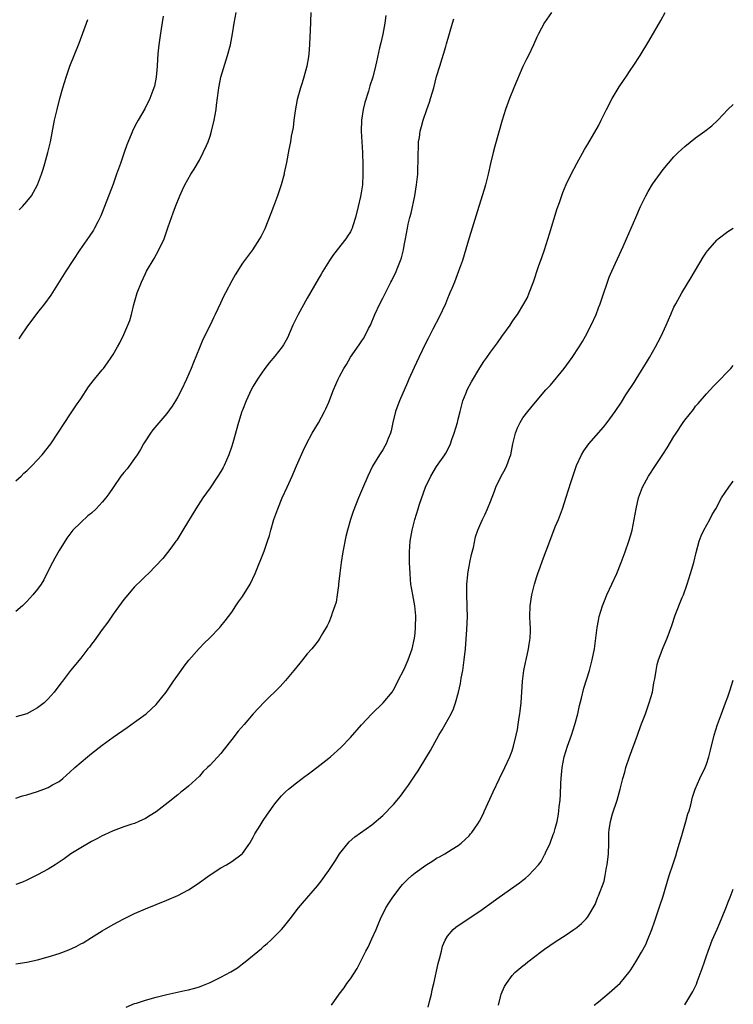
# Model space of a CAD drawing. Units: inches. Extents: x 2508000 to 2511000, y 1527000 to 1530000.
# Drawn here: x 2510868 to 2511000, y 1528855 to 1529038 of the extents above; entities that cross this region are included whole.
import ezdxf

# ---------------------------------------------------------------- set-up
doc = ezdxf.new("R2010")
doc.units = ezdxf.units.IN
doc.header["$MEASUREMENT"] = 0
doc.layers.add('LD25081527_10ft', color=103, linetype='Continuous')

msp = doc.modelspace()

# ---------------------------------------------------------------- linework, layer by layer
at = {"layer": 'LD25081527_10ft'}
for points, elevation in [([(2510867, 1528952.16), (2510867.95, 1528953), (2510868.44, 1528953.56), (2510869, 1528954.04), (2510869.48, 1528954.52), (2510870.03, 1528955), (2510871.89, 1528957), (2510873.45, 1528959), (2510876.06, 1528963), (2510877, 1528964.37), (2510878.22, 1528966.22), (2510879, 1528967.37), (2510880.44, 1528969.56), (2510881.29, 1528970.71), (2510881.56, 1528971), (2510883, 1528972.76), (2510883.22, 1528973), (2510883.99, 1528974.01), (2510884.66, 1528975), (2510885, 1528975.56), (2510885.8, 1528977), (2510886.26, 1528977.74), (2510887, 1528979.27), (2510887.76, 1528981), (2510888.1, 1528981.9), (2510888.4, 1528983), (2510888.87, 1528984.87), (2510889.48, 1528987), (2510890.25, 1528989), (2510891, 1528990.59), (2510891.22, 1528991), (2510892.63, 1528993.37), (2510893.52, 1528995), (2510894.45, 1528997), (2510895.24, 1528999.24), (2510895.82, 1529001), (2510896.15, 1529001.85), (2510896.55, 1529003), (2510897.36, 1529005), (2510897.9, 1529006.1), (2510898.31, 1529007), (2510899.44, 1529009), (2510900.04, 1529009.96), (2510901, 1529011.61), (2510901.74, 1529013), (2510902.31, 1529014.31), (2510902.63, 1529015), (2510903, 1529016.07), (2510903.28, 1529017), (2510903.75, 1529019), (2510904.1, 1529021), (2510904.21, 1529021.79), (2510904.53, 1529024.53), (2510904.6, 1529025), (2510904.68, 1529025.32), (2510904.99, 1529027), (2510906.24, 1529031), (2510906.77, 1529033), (2510907.14, 1529035), (2510907.44, 1529037), (2510907.82, 1529039)], 6980), ([(2510921.68, 1529039), (2510921.57, 1529035.57), (2510921.49, 1529034.51), (2510921.43, 1529033), (2510921.29, 1529031.28), (2510921.23, 1529030.77), (2510920.92, 1529029), (2510920.37, 1529027), (2510920.06, 1529025.94), (2510919.73, 1529025), (2510919.14, 1529022.86), (2510918.77, 1529020.77), (2510918.53, 1529019), (2510918.37, 1529017.63), (2510918.03, 1529016.03), (2510917.88, 1529015), (2510917.59, 1529013.59), (2510917.15, 1529011.15), (2510916.74, 1529009.26), (2510916.7, 1529009), (2510916.16, 1529007), (2510915.5, 1529005), (2510914.77, 1529003), (2510914.28, 1529001.72), (2510913.12, 1528998.88), (2510912.46, 1528997.54), (2510912.14, 1528997), (2510910.83, 1528995), (2510909, 1528992.52), (2510907.64, 1528990.36), (2510907, 1528989.22), (2510905.84, 1528987), (2510905.54, 1528986.46), (2510904.9, 1528985.1), (2510903.95, 1528983), (2510903.63, 1528982.37), (2510902.99, 1528980.99), (2510901.66, 1528978.34), (2510901, 1528976.82), (2510899.91, 1528974.09), (2510899.48, 1528973), (2510898.64, 1528971), (2510897.68, 1528969), (2510897, 1528967.72), (2510896.58, 1528967), (2510895.97, 1528966.03), (2510895, 1528964.67), (2510892.39, 1528961.61), (2510891.95, 1528961), (2510891, 1528959.57), (2510890.65, 1528959), (2510890.06, 1528957.94), (2510889.48, 1528957), (2510889, 1528956.27), (2510887.59, 1528954.41), (2510887, 1528953.69), (2510886.47, 1528953), (2510885, 1528950.91), (2510884.24, 1528949.76), (2510883.69, 1528949), (2510883, 1528948.18), (2510881.9, 1528947), (2510881, 1528946.19), (2510880.34, 1528945.66), (2510879, 1528944.45), (2510877.57, 1528943), (2510876.44, 1528941.56), (2510875, 1528939.26), (2510874.18, 1528937.82), (2510873.75, 1528937), (2510873, 1528935.45), (2510872.17, 1528933.83), (2510871.65, 1528933), (2510871, 1528932.06), (2510870.14, 1528931), (2510869, 1528929.78), (2510868.61, 1528929.39), (2510868.2, 1528929), (2510867, 1528927.94)], 6970), ([(2510966.31, 1529039), (2510965, 1529037.1), (2510963.88, 1529035), (2510963.59, 1529034.41), (2510962.96, 1529033), (2510962.03, 1529031), (2510961.67, 1529030.33), (2510961, 1529028.94), (2510959.3, 1529025), (2510958.5, 1529023), (2510957.79, 1529021), (2510957.16, 1529019), (2510955.8, 1529014.2), (2510955.47, 1529013), (2510954.99, 1529011), (2510954.56, 1529009), (2510954.07, 1529007), (2510953.83, 1529006.17), (2510952.81, 1529003), (2510951.58, 1528999), (2510951, 1528997.2), (2510949.77, 1528993), (2510949.06, 1528991), (2510948.29, 1528989), (2510947.81, 1528987.81), (2510947.47, 1528987), (2510947.32, 1528986.68), (2510947, 1528985.94), (2510946.64, 1528985), (2510945.48, 1528982.52), (2510944.28, 1528980.28), (2510943.43, 1528978.57), (2510943, 1528977.73), (2510941.72, 1528975), (2510940.83, 1528973.17), (2510939.85, 1528971), (2510939.6, 1528970.4), (2510938.1, 1528967), (2510937.82, 1528966.18), (2510937.39, 1528965), (2510936.9, 1528963), (2510936.56, 1528961.44), (2510936.42, 1528961), (2510935.98, 1528959.98), (2510935.62, 1528959), (2510935.41, 1528958.58), (2510935, 1528957.89), (2510934.42, 1528957), (2510933.13, 1528954.87), (2510932.26, 1528953), (2510931.25, 1528950.75), (2510930.53, 1528949), (2510929.52, 1528946.48), (2510929.01, 1528945), (2510928.44, 1528943), (2510928.15, 1528941.85), (2510927.59, 1528939), (2510927.27, 1528937), (2510927.02, 1528935.02), (2510926.83, 1528933), (2510926.78, 1528932.78), (2510926.58, 1528931), (2510926.34, 1528929.66), (2510926.13, 1528929), (2510925.64, 1528927.64), (2510925.45, 1528927), (2510925, 1528925.92), (2510924.71, 1528925.29), (2510923.85, 1528923.85), (2510923.36, 1528923), (2510923, 1528922.5), (2510922.35, 1528921.65), (2510921.83, 1528921), (2510921, 1528920.07), (2510920.14, 1528919), (2510919.61, 1528918.39), (2510918.52, 1528917), (2510917, 1528915.14), (2510915.96, 1528914.04), (2510913, 1528911.12), (2510911, 1528908.96), (2510909.3, 1528907), (2510908.22, 1528905.78), (2510907, 1528904.19), (2510905.59, 1528902.41), (2510905, 1528901.64), (2510903, 1528899.46), (2510902.54, 1528899), (2510901.74, 1528898.26), (2510901, 1528897.42), (2510899, 1528895.57), (2510898.32, 1528895), (2510897.56, 1528894.44), (2510897, 1528893.95), (2510896.45, 1528893.55), (2510895.79, 1528893), (2510893, 1528890.82), (2510891.89, 1528890.11), (2510891, 1528889.56), (2510889.81, 1528889), (2510889, 1528888.66), (2510888.51, 1528888.51), (2510887, 1528888), (2510885, 1528887.29), (2510883.44, 1528886.56), (2510883, 1528886.38), (2510882.11, 1528885.89), (2510881, 1528885.33), (2510879, 1528884.16), (2510877.2, 1528883), (2510875.92, 1528882.08), (2510875, 1528881.45), (2510874.27, 1528881), (2510873, 1528880.18), (2510871, 1528879.12), (2510869, 1528878.14), (2510868.21, 1528877.79), (2510867, 1528877.32)], 6940), ([(2510867, 1528862.61), (2510869, 1528862.93), (2510871, 1528863.37), (2510873, 1528863.95), (2510875, 1528864.57), (2510876.79, 1528865.21), (2510878.17, 1528865.83), (2510879, 1528866.31), (2510879.47, 1528866.53), (2510881, 1528867.54), (2510883, 1528868.77), (2510885, 1528869.9), (2510887.03, 1528871), (2510889, 1528871.94), (2510891, 1528872.8), (2510895, 1528874.41), (2510897, 1528875.27), (2510899, 1528876.34), (2510900.6, 1528877.4), (2510903, 1528879.14), (2510905, 1528880.43), (2510906.02, 1528881), (2510907, 1528881.58), (2510908.92, 1528883), (2510909, 1528883.08), (2510910.35, 1528885), (2510911, 1528886.12), (2510911.29, 1528886.71), (2510912.29, 1528888.29), (2510912.82, 1528889.18), (2510913.61, 1528890.39), (2510915, 1528892.31), (2510915.56, 1528893), (2510916.23, 1528893.77), (2510917, 1528894.52), (2510917.52, 1528895), (2510919, 1528896.2), (2510920.59, 1528897.41), (2510921, 1528897.69), (2510921.75, 1528898.25), (2510922.79, 1528899), (2510925, 1528900.76), (2510925.29, 1528901), (2510927.24, 1528902.76), (2510929, 1528904.61), (2510931.04, 1528906.96), (2510933, 1528908.99), (2510935.11, 1528911), (2510936.73, 1528913), (2510937, 1528913.4), (2510937.53, 1528914.47), (2510937.83, 1528915), (2510939, 1528917.26), (2510939.72, 1528919), (2510940.44, 1528921), (2510940.9, 1528923), (2510941, 1528923.93), (2510941.09, 1528925), (2510941.12, 1528927.13), (2510940.96, 1528929), (2510940.57, 1528931), (2510940.23, 1528933), (2510940.15, 1528933.85), (2510940.06, 1528935), (2510939.98, 1528937), (2510939.99, 1528938.01), (2510939.95, 1528939), (2510940, 1528940), (2510940.08, 1528941), (2510940.43, 1528943), (2510940.95, 1528945), (2510941.56, 1528947), (2510941.84, 1528947.84), (2510942.94, 1528951), (2510943.9, 1528953), (2510945, 1528954.81), (2510946.53, 1528957), (2510946.7, 1528957.3), (2510947.39, 1528958.61), (2510947.54, 1528959), (2510947.83, 1528959.83), (2510948.25, 1528961), (2510948.84, 1528963), (2510949, 1528963.61), (2510949.33, 1528965), (2510949.48, 1528965.48), (2510949.88, 1528967), (2510950.49, 1528968.49), (2510950.67, 1528969), (2510951.46, 1528970.54), (2510953, 1528973.11), (2510953.75, 1528974.25), (2510954.31, 1528975), (2510955, 1528976.03), (2510956.27, 1528977.73), (2510957.11, 1528978.89), (2510958.6, 1528981), (2510959, 1528981.61), (2510959.58, 1528982.41), (2510959.96, 1528983), (2510961.19, 1528985), (2510961.85, 1528986.16), (2510962.18, 1528987), (2510962.94, 1528989.06), (2510963.86, 1528991.86), (2510964.47, 1528993.53), (2510964.97, 1528995), (2510965.92, 1528997.92), (2510967.36, 1529002.64), (2510967.76, 1529003.76), (2510968.37, 1529005.63), (2510969, 1529007.08), (2510969.94, 1529009), (2510970.99, 1529011), (2510972.4, 1529013.6), (2510973, 1529014.57), (2510975, 1529017.99), (2510975.52, 1529019), (2510976.5, 1529021), (2510977.52, 1529023), (2510978.81, 1529025.19), (2510979.61, 1529026.39), (2510980.06, 1529027), (2510981, 1529028.41), (2510981.42, 1529029), (2510982.72, 1529031), (2510984.33, 1529033.67), (2510986.54, 1529037.46), (2510987.34, 1529039)], 6930), ([(2510935.58, 1529038.42), (2510935.39, 1529037), (2510935.02, 1529034.98), (2510934.64, 1529033.36), (2510934.4, 1529032.4), (2510933.85, 1529029.85), (2510933.68, 1529029), (2510933.18, 1529027), (2510932.64, 1529025.36), (2510932.38, 1529024.38), (2510931.69, 1529022.31), (2510931.4, 1529021), (2510931.08, 1529019), (2510931.02, 1529017), (2510931.23, 1529013), (2510931.31, 1529010.69), (2510931.32, 1529009), (2510931.22, 1529007), (2510931, 1529005.56), (2510930.88, 1529004.88), (2510930.45, 1529003), (2510929.96, 1529001), (2510929.44, 1528999.44), (2510929.31, 1528999), (2510929.23, 1528998.77), (2510929, 1528998.34), (2510928.5, 1528997.5), (2510928.16, 1528997), (2510925.9, 1528994.1), (2510925.12, 1528993), (2510923.87, 1528991), (2510923.56, 1528990.44), (2510923, 1528989.53), (2510921, 1528986.04), (2510919.34, 1528983), (2510918.34, 1528981), (2510917.32, 1528978.68), (2510916.62, 1528977.38), (2510916.35, 1528977), (2510915, 1528975.29), (2510913.95, 1528974.05), (2510913.14, 1528973), (2510911.79, 1528971), (2510911, 1528969.7), (2510910.62, 1528969), (2510909.68, 1528967), (2510909, 1528965.27), (2510908.9, 1528965), (2510908.29, 1528963), (2510907.18, 1528959.18), (2510907, 1528958.6), (2510906.45, 1528957), (2510905.59, 1528955), (2510905.39, 1528954.61), (2510905, 1528953.88), (2510904.44, 1528953), (2510903, 1528950.89), (2510901.65, 1528949), (2510900.38, 1528947), (2510897.91, 1528943), (2510897.58, 1528942.42), (2510896.81, 1528941.19), (2510896.65, 1528941), (2510895.71, 1528939.71), (2510895.12, 1528938.88), (2510894.25, 1528937.75), (2510891.56, 1528935), (2510891, 1528934.48), (2510890.27, 1528933.73), (2510889, 1528932.49), (2510887.38, 1528930.62), (2510887, 1528930.16), (2510886.51, 1528929.49), (2510885, 1528927.42), (2510884.03, 1528925.97), (2510883, 1528924.63), (2510881.49, 1528922.51), (2510881, 1528921.89), (2510880.64, 1528921.36), (2510880.34, 1528921), (2510879, 1528919.29), (2510877.12, 1528917), (2510875.61, 1528915), (2510875.33, 1528914.67), (2510874.09, 1528913), (2510873, 1528911.77), (2510872.22, 1528911), (2510871, 1528910.06), (2510869, 1528908.99), (2510867, 1528908.42)], 6960), ([(2510894.27, 1529038.27), (2510893.92, 1529035.92), (2510893.7, 1529034.3), (2510893.49, 1529033), (2510893.3, 1529031.3), (2510893.17, 1529029.17), (2510893.18, 1529029), (2510893.02, 1529027), (2510892.67, 1529025.33), (2510892.57, 1529025), (2510891.8, 1529023), (2510890.88, 1529021.12), (2510889.67, 1529019), (2510889.41, 1529018.59), (2510888.72, 1529017.28), (2510888.6, 1529017), (2510888.35, 1529016.35), (2510887.54, 1529014.46), (2510887.06, 1529013), (2510886.37, 1529011), (2510886, 1529010), (2510885.67, 1529009), (2510885, 1529007.14), (2510883, 1529001.9), (2510882.74, 1529001.26), (2510882.15, 1529000.15), (2510881.57, 1528999), (2510881.36, 1528998.64), (2510880.58, 1528997.42), (2510878.87, 1528995), (2510877.52, 1528993), (2510876.23, 1528991), (2510873.44, 1528986.56), (2510872.29, 1528985), (2510871, 1528983.37), (2510869, 1528980.72), (2510867.82, 1528979), (2510867.52, 1528978.48)], 6990), ([(2510867, 1528893.37), (2510868.24, 1528893.76), (2510869, 1528893.97), (2510871, 1528894.6), (2510872.17, 1528895), (2510873, 1528895.33), (2510873.8, 1528895.8), (2510875, 1528896.46), (2510875.68, 1528897), (2510876.4, 1528897.6), (2510877, 1528898.14), (2510877.9, 1528899), (2510880.25, 1528901), (2510881, 1528901.6), (2510883, 1528903.15), (2510885, 1528904.63), (2510887.59, 1528906.41), (2510889, 1528907.41), (2510891.12, 1528909), (2510892.11, 1528909.89), (2510893, 1528910.72), (2510893.26, 1528911), (2510894.83, 1528913), (2510895.71, 1528914.29), (2510896.22, 1528915), (2510897, 1528916.15), (2510897.63, 1528917), (2510898.2, 1528917.8), (2510899.08, 1528918.92), (2510900.94, 1528921.06), (2510901.9, 1528922.1), (2510902.87, 1528923), (2510904.8, 1528925), (2510905, 1528925.22), (2510905.78, 1528926.22), (2510907, 1528927.84), (2510907.75, 1528929), (2510908.29, 1528929.71), (2510909, 1528930.73), (2510910.4, 1528933), (2510911.35, 1528935), (2510913, 1528939.14), (2510913.66, 1528941), (2510913.98, 1528942.02), (2510914.24, 1528943), (2510914.82, 1528945), (2510915.53, 1528947), (2510916.38, 1528949), (2510917.31, 1528951), (2510918.2, 1528953), (2510919.03, 1528954.97), (2510920.27, 1528957.73), (2510920.87, 1528959), (2510921.94, 1528961), (2510923.1, 1528962.9), (2510924.23, 1528965), (2510924.48, 1528965.52), (2510925, 1528966.75), (2510925.89, 1528969), (2510926.75, 1528971), (2510927, 1528971.51), (2510927.79, 1528973), (2510928.26, 1528973.74), (2510929, 1528975.1), (2510930.63, 1528977.37), (2510931, 1528977.94), (2510931.44, 1528978.56), (2510931.69, 1528979), (2510932.38, 1528980.38), (2510932.71, 1528981), (2510933.55, 1528983), (2510934.48, 1528985), (2510935, 1528986.05), (2510935.34, 1528986.66), (2510936.01, 1528988.01), (2510936.53, 1528989), (2510936.71, 1528989.29), (2510937, 1528989.95), (2510937.35, 1528990.65), (2510937.78, 1528991.78), (2510938.32, 1528993), (2510938.51, 1528993.49), (2510938.87, 1528995), (2510939, 1528995.78), (2510939.23, 1528997), (2510939.57, 1528999), (2510939.71, 1528999.71), (2510940.02, 1529001), (2510940.25, 1529001.75), (2510940.93, 1529005), (2510941.28, 1529007), (2510941.51, 1529009), (2510941.54, 1529010.46), (2510941.57, 1529011), (2510941.59, 1529011.59), (2510941.57, 1529013), (2510941.62, 1529013.62), (2510941.66, 1529015), (2510941.79, 1529015.79), (2510941.96, 1529017), (2510942.16, 1529017.84), (2510942.47, 1529019), (2510943.15, 1529021), (2510943.65, 1529022.35), (2510943.86, 1529023), (2510944.2, 1529024.2), (2510944.45, 1529025), (2510945, 1529027.1), (2510945.56, 1529029), (2510946.68, 1529032.68), (2510946.81, 1529033.19), (2510947.92, 1529037), (2510948.21, 1529037.79)], 6950), ([(2510867.58, 1529002.42), (2510868.2, 1529003), (2510869, 1529003.94), (2510869.87, 1529005), (2510870.97, 1529007), (2510871.72, 1529009), (2510872.04, 1529009.96), (2510872.37, 1529011), (2510872.94, 1529013), (2510873.41, 1529015), (2510874.17, 1529019), (2510874.62, 1529021), (2510875.13, 1529023), (2510875.7, 1529025), (2510876.31, 1529027), (2510877, 1529029.03), (2510878.69, 1529033.31), (2510880.35, 1529037.65)], 7000), ([(2510887.41, 1528854.59), (2510889, 1528855.25), (2510889.37, 1528855.37), (2510891, 1528855.9), (2510893, 1528856.44), (2510895, 1528856.94), (2510898.34, 1528857.66), (2510899, 1528857.82), (2510899.94, 1528858.06), (2510901, 1528858.38), (2510901.45, 1528858.55), (2510903, 1528859.16), (2510905, 1528860.14), (2510906.84, 1528861.16), (2510908.08, 1528861.92), (2510909, 1528862.63), (2510909.47, 1528863), (2510912.5, 1528865.5), (2510913, 1528865.94), (2510913.59, 1528866.41), (2510914.25, 1528867), (2510915, 1528867.75), (2510916.21, 1528869), (2510916.58, 1528869.42), (2510917.85, 1528871), (2510919.41, 1528873), (2510920.13, 1528873.87), (2510922.91, 1528877.09), (2510923.8, 1528878.2), (2510924.33, 1528879), (2510925, 1528879.95), (2510926.22, 1528881.78), (2510927, 1528883.05), (2510928.75, 1528885.25), (2510929.82, 1528886.18), (2510933, 1528888.42), (2510935, 1528890.12), (2510937, 1528892.19), (2510938.3, 1528893.7), (2510939.25, 1528895), (2510939.77, 1528895.77), (2510940.78, 1528897.22), (2510941, 1528897.58), (2510941.59, 1528898.41), (2510941.93, 1528899), (2510943.83, 1528902.17), (2510944.27, 1528903), (2510945.4, 1528905), (2510946, 1528906), (2510947.66, 1528909), (2510948.1, 1528909.9), (2510948.48, 1528911), (2510949.05, 1528913), (2510949.42, 1528914.58), (2510949.57, 1528915.57), (2510949.83, 1528917), (2510950.12, 1528919), (2510950.36, 1528921), (2510950.6, 1528924.6), (2510950.71, 1528927), (2510950.66, 1528928.66), (2510950.67, 1528929), (2510950.57, 1528931), (2510950.59, 1528932.59), (2510950.57, 1528933), (2510950.75, 1528934.75), (2510950.76, 1528935), (2510951, 1528936.27), (2510951.14, 1528937), (2510951.48, 1528938.52), (2510951.81, 1528939.81), (2510952.23, 1528941.77), (2510952.65, 1528943), (2510953, 1528943.86), (2510953.5, 1528945), (2510954, 1528946), (2510954.45, 1528947), (2510955, 1528948.35), (2510955.74, 1528950.26), (2510956, 1528951), (2510956.94, 1528953), (2510957.68, 1528954.32), (2510958, 1528955), (2510958.55, 1528956.55), (2510958.73, 1528957), (2510959.13, 1528959), (2510959.59, 1528961), (2510959.99, 1528962.01), (2510960.47, 1528963), (2510961, 1528963.82), (2510961.9, 1528965), (2510963, 1528966.35), (2510965.26, 1528969), (2510966.08, 1528969.92), (2510968.63, 1528973), (2510969.64, 1528974.36), (2510970.1, 1528975), (2510971.42, 1528977), (2510972.03, 1528977.97), (2510972.61, 1528979), (2510973.65, 1528981), (2510974.55, 1528983), (2510975, 1528984.24), (2510975.31, 1528985), (2510975.76, 1528986.24), (2510975.98, 1528987), (2510976.46, 1528988.46), (2510976.65, 1528989), (2510977, 1528989.89), (2510977.46, 1528991), (2510979.59, 1528995.59), (2510980.21, 1528997), (2510981.91, 1529001), (2510982.8, 1529003), (2510983.76, 1529005), (2510984.2, 1529005.8), (2510985, 1529007.18), (2510987, 1529009.86), (2510989, 1529012.22), (2510989.75, 1529013), (2510991, 1529014.15), (2510993, 1529015.74), (2510994.72, 1529017), (2510996.01, 1529017.99), (2510997.1, 1529019), (2510999, 1529020.96), (2511000, 1529021.9)], 6920), ([(2510925.52, 1528855), (2510926.93, 1528857), (2510927.83, 1528858.17), (2510928.37, 1528859), (2510929, 1528859.88), (2510930.24, 1528861.76), (2510931.89, 1528865), (2510932.29, 1528865.71), (2510933, 1528867.24), (2510933.76, 1528869), (2510934.26, 1528870.26), (2510934.58, 1528871), (2510935.59, 1528873), (2510936.13, 1528873.87), (2510936.87, 1528875), (2510938.43, 1528877), (2510938.69, 1528877.31), (2510939.68, 1528878.32), (2510940.41, 1528879), (2510941, 1528879.49), (2510943, 1528880.93), (2510944.29, 1528881.71), (2510945, 1528882.19), (2510945.55, 1528882.45), (2510946.54, 1528883), (2510947.88, 1528883.88), (2510949, 1528884.59), (2510949.55, 1528885), (2510951, 1528886.38), (2510951.3, 1528886.7), (2510951.54, 1528887), (2510952.61, 1528888.61), (2510952.93, 1528889.07), (2510953.62, 1528890.38), (2510953.89, 1528891), (2510955.48, 1528894.52), (2510956.65, 1528897), (2510957.64, 1528899), (2510958.58, 1528901), (2510959, 1528902.12), (2510959.26, 1528903), (2510959.73, 1528905), (2510959.96, 1528906.04), (2510960.13, 1528907), (2510960.31, 1528908.31), (2510960.44, 1528909), (2510960.51, 1528909.49), (2510960.67, 1528911), (2510960.92, 1528915), (2510961.17, 1528917), (2510961.49, 1528918.51), (2510961.58, 1528919), (2510962.02, 1528921), (2510962.14, 1528921.86), (2510962.33, 1528923), (2510962.38, 1528924.38), (2510962.37, 1528925), (2510962.32, 1528925.68), (2510962.28, 1528927), (2510962.34, 1528929), (2510962.65, 1528931), (2510963.13, 1528933), (2510963.58, 1528934.42), (2510963.75, 1528935), (2510964.18, 1528936.18), (2510964.6, 1528937.4), (2510965.98, 1528941), (2510967, 1528943.61), (2510967.56, 1528945), (2510968.3, 1528947), (2510969, 1528949.11), (2510969.88, 1528951.88), (2510970.95, 1528955), (2510971.88, 1528957), (2510972.3, 1528957.7), (2510973.24, 1528959), (2510975.91, 1528962.09), (2510976.63, 1528963), (2510978.08, 1528965), (2510979.25, 1528966.75), (2510980.1, 1528968.1), (2510981.59, 1528970.41), (2510981.96, 1528971), (2510983, 1528972.59), (2510983.92, 1528974.08), (2510984.46, 1528975), (2510985.6, 1528977), (2510986.09, 1528977.91), (2510986.64, 1528979), (2510987.55, 1528981), (2510987.99, 1528982.01), (2510988.4, 1528983), (2510989, 1528984.35), (2510989.32, 1528985), (2510990.44, 1528987), (2510992.18, 1528989.82), (2510994.39, 1528993.61), (2510995, 1528994.55), (2510995.19, 1528994.81), (2510997, 1528996.84), (2510997.2, 1528997), (2510999, 1528998.36), (2511000, 1528998.97)], 6910), ([(2510943.42, 1528854.58), (2510943.68, 1528855.68), (2510944.02, 1528857), (2510944.19, 1528857.81), (2510944.48, 1528859), (2510945.3, 1528862.7), (2510945.54, 1528863.54), (2510945.88, 1528865), (2510946.1, 1528865.9), (2510946.56, 1528867), (2510947, 1528867.74), (2510948.03, 1528869), (2510948.56, 1528869.44), (2510949, 1528869.76), (2510953, 1528872.41), (2510956.56, 1528875), (2510960.38, 1528877.62), (2510961, 1528878.15), (2510961.49, 1528878.51), (2510962.02, 1528879), (2510963.88, 1528881), (2510964.37, 1528881.63), (2510965, 1528882.81), (2510965.08, 1528882.92), (2510965.19, 1528883.19), (2510966.05, 1528885), (2510966.6, 1528886.6), (2510966.77, 1528887), (2510967, 1528887.74), (2510967.32, 1528889), (2510967.6, 1528890.4), (2510967.67, 1528891), (2510967.72, 1528891.72), (2510967.87, 1528893), (2510967.95, 1528894.05), (2510968.05, 1528896.05), (2510968.11, 1528897), (2510968.28, 1528899), (2510968.63, 1528901), (2510969.24, 1528903), (2510969.99, 1528905), (2510970.64, 1528907), (2510971.17, 1528909), (2510971.51, 1528910.49), (2510971.87, 1528911.87), (2510972.29, 1528913.71), (2510973.31, 1528917), (2510973.86, 1528919), (2510974.25, 1528921), (2510974.76, 1528925), (2510975, 1528926.3), (2510975.15, 1528927), (2510975.77, 1528929), (2510976.11, 1528929.89), (2510976.58, 1528931), (2510977.5, 1528933), (2510978.38, 1528935), (2510979.18, 1528937), (2510979.94, 1528939), (2510980.64, 1528941), (2510981, 1528942.16), (2510981.23, 1528943), (2510981.64, 1528945), (2510981.96, 1528947), (2510982.4, 1528949), (2510983.17, 1528951), (2510984.28, 1528953), (2510985.59, 1528955), (2510986.96, 1528957.04), (2510987.73, 1528958.27), (2510989, 1528960.37), (2510989.4, 1528961), (2510990.73, 1528963), (2510991, 1528963.39), (2510992.59, 1528965.41), (2510993, 1528965.97), (2510993.49, 1528966.51), (2510995, 1528968.31), (2510996.32, 1528969.68), (2510997, 1528970.41), (2510997.31, 1528970.69), (2510999, 1528972.4), (2510999.57, 1528973), (2511000, 1528973.54)], 6900), ([(2510956.47, 1528855), (2510956.99, 1528857.01), (2510957.58, 1528858.42), (2510957.92, 1528859), (2510959, 1528860.48), (2510959.49, 1528861), (2510961, 1528862.29), (2510961.41, 1528862.59), (2510961.9, 1528863), (2510964.53, 1528865), (2510965, 1528865.34), (2510967, 1528866.72), (2510969, 1528868), (2510970.45, 1528869), (2510971, 1528869.39), (2510971.87, 1528870.13), (2510972.72, 1528871), (2510973, 1528871.34), (2510974.38, 1528873.62), (2510974.89, 1528875), (2510975, 1528875.24), (2510976.05, 1528877.95), (2510976.26, 1528879), (2510976.5, 1528880.5), (2510976.62, 1528881), (2510976.85, 1528883), (2510976.93, 1528884.93), (2510976.92, 1528885.08), (2510976.95, 1528887), (2510977, 1528887.47), (2510977.2, 1528889), (2510977.59, 1528890.41), (2510978.45, 1528893), (2510979.02, 1528894.98), (2510979.54, 1528897), (2510979.86, 1528898.14), (2510980.08, 1528899), (2510980.73, 1528901), (2510982.22, 1528905), (2510982.41, 1528905.59), (2510983, 1528907.1), (2510983.7, 1528909), (2510984.42, 1528911), (2510985, 1528913), (2510985.29, 1528914.71), (2510985.45, 1528915.45), (2510985.67, 1528917), (2510985.89, 1528918.11), (2510986.16, 1528919), (2510987, 1528921.25), (2510987.76, 1528923), (2510988.16, 1528924.16), (2510988.63, 1528925.37), (2510989.24, 1528927.24), (2510990.54, 1528930.54), (2510990.74, 1528931), (2510991.45, 1528933), (2510992.09, 1528935), (2510992.65, 1528937), (2510993.1, 1528938.9), (2510993.68, 1528941), (2510994.05, 1528941.95), (2510994.56, 1528943), (2510995.67, 1528945), (2510996.1, 1528945.9), (2510996.73, 1528947), (2510997.83, 1528949), (2510999.17, 1528951), (2511000, 1528952.12)], 6890), ([(2510974.18, 1528855), (2510975, 1528855.58), (2510977, 1528857.24), (2510979, 1528859.04), (2510980.64, 1528861), (2510981, 1528861.51), (2510981.92, 1528863), (2510983, 1528864.82), (2510983.76, 1528866.24), (2510984.11, 1528867), (2510984.89, 1528869), (2510985.42, 1528870.58), (2510985.91, 1528871.91), (2510986.26, 1528873), (2510986.43, 1528873.57), (2510986.91, 1528875), (2510988.11, 1528879), (2510988.76, 1528881), (2510989.33, 1528882.67), (2510989.57, 1528883.57), (2510990.02, 1528885), (2510990.44, 1528886.44), (2510991.22, 1528889), (2510991.59, 1528890.41), (2510991.79, 1528891), (2510992.11, 1528892.11), (2510992.45, 1528893.55), (2510992.93, 1528895), (2510993.82, 1528897), (2510994.76, 1528899), (2510995, 1528899.66), (2510995.46, 1528901), (2510995.78, 1528902.22), (2510996.44, 1528905), (2510997.04, 1528907), (2510997.78, 1528909), (2510998.58, 1528911), (2510999, 1528912.13), (2510999.44, 1528913.44), (2510999.92, 1528915), (2511000, 1528915.19)], 6880), ([(2510991, 1528855.03), (2510992.52, 1528857.48), (2510993.15, 1528858.85), (2510993.3, 1528859.3), (2510994.25, 1528861.75), (2510994.63, 1528863), (2510995, 1528864.13), (2510995.31, 1528865), (2510996.11, 1528867), (2510997, 1528869.08), (2510997.84, 1528871), (2510998.74, 1528873.26), (2510999, 1528873.95), (2510999.43, 1528875), (2511000, 1528876.48)], 6870)]:
    msp.add_lwpolyline(points, dxfattribs=dict(at, elevation=elevation))

doc.saveas('drawing.dxf')
